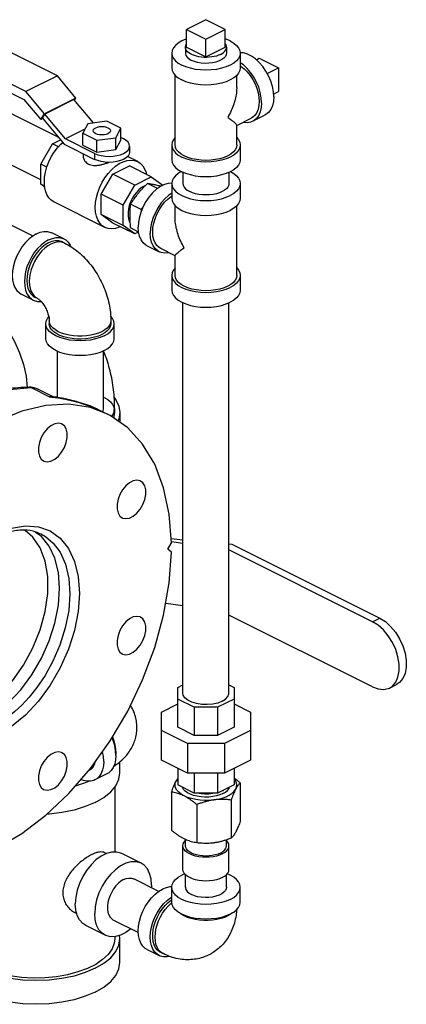
# Model space of a CAD drawing. Extents: x 28 to 133, y 10 to 83.
# Drawn here: x 69 to 76, y 64 to 82 of the extents above; entities that cross this region are included whole.
import ezdxf

# ---------------------------------------------------------------- set-up
doc = ezdxf.new("R2010")
doc.units = 0
doc.header["$LTSCALE"] = 0.15
doc.header["$MEASUREMENT"] = 0
doc.layers.get('0').update_dxf_attribs({"linetype": 'CONTINUOUS'})

msp = doc.modelspace()

# ---------------------------------------------------------------- linework, layer by layer
at = {"color": 7, "linetype": 'Continuous'}
for p, q in [((72.287, 82.167), (71.933, 81.991)), ((72.64, 81.991), (72.287, 82.167)), ((69.599, 80.015), (65.934, 81.848)), ((71.933, 81.666), (71.933, 81.991)), ((71.933, 81.991), (72.287, 81.814)), ((72.287, 81.814), (72.64, 81.991)), ((72.64, 81.666), (72.64, 81.991)), ((69.575, 81.142), (68.265, 81.797)), ((71.912, 81.666), (71.912, 81.558)), ((71.933, 81.666), (72.287, 81.489)), ((72.287, 81.489), (72.287, 81.814)), ((72.287, 81.489), (72.64, 81.666)), ((72.662, 81.666), (72.662, 81.558)), ((69, 80.855), (67.691, 81.51)), ((71.662, 81.558), (71.662, 81.287)), ((72.912, 81.558), (72.912, 81.287)), ((67.691, 81.35), (68.965, 80.712)), ((73.207, 81.437), (73.259, 81.463)), ((73.259, 81.463), (73.613, 81.286)), ((73.407, 81.183), (73.613, 81.286)), ((73.613, 81.286), (73.613, 80.853)), ((69.575, 81.142), (69, 80.855)), ((69.911, 80.736), (69.575, 81.142)), ((71.724, 79.88), (71.724, 81.152)), ((72.849, 80.927), (72.849, 81.152)), ((69.271, 79.24), (65.558, 81.096)), ((69.337, 80.449), (69, 80.855)), ((73.521, 80.807), (73.613, 80.853)), ((68.965, 80.712), (69.271, 80.343)), ((69.911, 80.736), (69.337, 80.449)), ((69.878, 80.708), (69.348, 80.443)), ((70.232, 80.281), (69.878, 80.708)), ((69.887, 80.697), (69.911, 80.736)), ((69.271, 80.343), (69.337, 80.449)), ((69.304, 80.371), (69.348, 80.443)), ((69.724, 79.99), (69.348, 80.443)), ((73.362, 80.422), (73.141, 80.312)), ((69.311, 80.363), (69.271, 80.343)), ((69.304, 80.371), (69.7, 79.893)), ((70.131, 80.267), (70.038, 80.093)), ((70.48, 80.314), (70.131, 80.267)), ((70.735, 80.186), (70.48, 80.314)), ((72.849, 80.236), (73.113, 80.367)), ((72.849, 79.88), (72.849, 80.239)), ((70.077, 80.166), (69.724, 79.99)), ((70.038, 79.877), (70.038, 80.093)), ((70.038, 80.093), (70.293, 79.965)), ((70.642, 80.012), (70.735, 80.186)), ((70.735, 79.97), (70.735, 80.186)), ((65.846, 79.859), (69.128, 78.218)), ((69.271, 79.53), (69.485, 79.899)), ((69.485, 79.899), (69.633, 79.974)), ((69.593, 79.845), (69.485, 79.899)), ((69.7, 79.893), (70.254, 79.616)), ((70.254, 79.724), (69.724, 79.99)), ((70.038, 79.877), (70.293, 79.749)), ((70.293, 79.965), (70.642, 80.012)), ((70.293, 79.749), (70.293, 79.965)), ((70.642, 79.796), (70.642, 80.012)), ((70.642, 79.796), (70.735, 79.97)), ((70.784, 79.99), (70.735, 80.014)), ((70.894, 79.857), (70.894, 79.749)), ((71.662, 79.88), (71.662, 79.609)), ((72.912, 79.88), (72.912, 79.609)), ((70.043, 79.722), (70.043, 79.694)), ((70.254, 79.724), (70.254, 79.616)), ((70.293, 79.749), (70.642, 79.796)), ((71.041, 79.576), (70.856, 79.668)), ((69.271, 79.161), (69.271, 79.53)), ((69.383, 79.474), (69.271, 79.53)), ((70.59, 79.347), (70.89, 79.497)), ((71.288, 79.298), (70.89, 79.497)), ((70.375, 78.978), (70.59, 79.347)), ((70.987, 79.148), (70.59, 79.347)), ((71.867, 79.379), (71.867, 79.176)), ((72.707, 79.379), (72.707, 79.176)), ((69.342, 79.126), (69.271, 79.161)), ((69.344, 79.108), (69.271, 79.161)), ((70.773, 78.779), (70.987, 79.148)), ((70.987, 79.148), (71.288, 79.298)), ((71.16, 79.129), (71.179, 79.137)), ((71.401, 79.082), (71.217, 79.174)), ((71.288, 79.298), (71.501, 79.144)), ((71.662, 79.176), (71.662, 78.905)), ((72.912, 79.176), (72.912, 78.905)), ((70.375, 78.609), (70.375, 78.978)), ((70.773, 78.779), (70.375, 78.978)), ((70.44, 78.374), (69.512, 78.838)), ((70.773, 78.41), (70.773, 78.779)), ((71.103, 78.703), (70.908, 78.801)), ((71.724, 78.546), (71.724, 78.77)), ((72.849, 77.498), (72.849, 78.77)), ((70.773, 78.41), (70.375, 78.609)), ((70.59, 78.454), (70.375, 78.609)), ((70.987, 78.255), (70.59, 78.454)), ((70.987, 78.255), (70.773, 78.41)), ((69.694, 78.164), (69.473, 78.275)), ((71.056, 78.289), (70.908, 78.363)), ((71.056, 78.289), (70.987, 78.255)), ((69.666, 78.108), (69.71, 78.086)), ((69.71, 78.086), (69.673, 78.1)), ((71.212, 78.04), (71.433, 77.93)), ((71.724, 77.854), (71.461, 77.986)), ((71.724, 77.498), (71.724, 77.858)), ((71.662, 77.498), (71.662, 77.227)), ((72.912, 77.498), (72.912, 77.227)), ((69.135, 77.046), (68.914, 77.157)), ((69.163, 77.102), (69.207, 77.08)), ((71.867, 69.866), (71.867, 76.997)), ((72.707, 69.866), (72.707, 76.997)), ((69.364, 76.344), (69.364, 76.614)), ((69.426, 76.668), (69.426, 76.614)), ((70.551, 76.668), (70.551, 76.614)), ((70.614, 76.344), (70.614, 76.614)), ((69.569, 76.113), (69.569, 75.268)), ((70.409, 76.113), (70.409, 75.045)), ((68.699, 75.414), (69.094, 75.447)), ((69.061, 75.455), (69.061, 75.455)), ((69.094, 75.447), (69.061, 75.455)), ((69.094, 75.447), (69.43, 75.279)), ((69.225, 75.417), (69.225, 75.417)), ((69.225, 75.417), (69.505, 75.277)), ((69.505, 75.277), (69.505, 75.277)), ((69.569, 75.275), (69.557, 75.27)), ((69.74, 75.236), (69.74, 75.236)), ((69.74, 75.236), (69.752, 75.231)), ((69.916, 75.194), (69.933, 75.188)), ((70.431, 75.266), (70.409, 75.275)), ((70.308, 75.053), (70.489, 74.962)), ((70.614, 74.884), (70.614, 75.045)), ((70.622, 74.99), (70.622, 75.044)), ((70.614, 74.92), (70.622, 74.99)), ((70.715, 74.99), (70.715, 74.813)), ((69.283, 72.731), (69.171, 72.81)), ((71.652, 72.694), (71.867, 72.665)), ((71.591, 72.494), (71.658, 72.61)), ((71.658, 72.445), (71.591, 72.494)), ((71.867, 72.6), (71.661, 72.628)), ((72.707, 72.595), (72.759, 72.588)), ((75.33, 71.172), (72.707, 72.483)), ((72.759, 72.588), (75.461, 71.237)), ((71.867, 71.464), (71.552, 71.506)), ((75.33, 69.981), (72.707, 71.293)), ((75.33, 71.172), (75.461, 71.237)), ((71.771, 69.973), (71.867, 70.021)), ((71.771, 69.245), (71.771, 69.973)), ((72.707, 70.021), (72.803, 69.973)), ((72.803, 69.973), (72.803, 69.245)), ((75.638, 69.961), (75.768, 70.027)), ((71.474, 69.52), (71.771, 69.669)), ((72.073, 69.608), (71.771, 69.759)), ((72.5, 69.608), (72.073, 69.608)), ((72.073, 69.608), (72.073, 69.094)), ((72.803, 69.759), (72.5, 69.608)), ((72.5, 69.608), (72.5, 69.094)), ((72.803, 69.669), (73.099, 69.52)), ((71.474, 68.643), (71.474, 69.52)), ((73.099, 69.52), (73.099, 68.643)), ((72.073, 69.094), (71.771, 69.245)), ((72.803, 69.245), (72.5, 69.094)), ((71.95, 68.946), (71.474, 69.184)), ((72.5, 69.094), (72.073, 69.094)), ((73.099, 69.184), (72.623, 68.946)), ((72.623, 68.946), (71.95, 68.946)), ((71.95, 68.946), (71.95, 68.405)), ((72.623, 68.946), (72.623, 68.405)), ((70.643, 68.775), (70.641, 68.752)), ((70.715, 68.414), (70.715, 68.613)), ((71.95, 68.405), (71.474, 68.643)), ((73.099, 68.643), (72.623, 68.405)), ((70.143, 68.453), (70.167, 68.465)), ((70.48, 68.392), (70.259, 68.282)), ((71.771, 68.494), (71.771, 68.19)), ((72.623, 68.405), (71.95, 68.405)), ((72.073, 68.405), (72.073, 68.039)), ((72.5, 68.405), (72.5, 68.039)), ((72.803, 68.494), (72.803, 68.19)), ((71.771, 68.301), (71.744, 68.261)), ((72.073, 68.039), (71.771, 68.19)), ((72.803, 68.19), (72.5, 68.039)), ((72.914, 68.229), (72.914, 67.531)), ((70.622, 68.154), (70.622, 66.964)), ((71.659, 68.061), (71.659, 67.363)), ((72.5, 68.039), (72.073, 68.039)), ((72.598, 68.087), (72.589, 68.083)), ((72.598, 68.087), (72.605, 68.091)), ((72.119, 67.831), (72.119, 67.133)), ((72.746, 67.915), (72.746, 67.217)), ((71.867, 66.646), (71.867, 67.079)), ((71.912, 67.079), (71.912, 67.194)), ((72.662, 67.079), (72.662, 67.187)), ((72.707, 66.646), (72.707, 67.079)), ((70.436, 66.954), (70.47, 66.937)), ((71.104, 66.759), (70.75, 66.936)), ((71.9, 66.566), (71.845, 66.542)), ((71.912, 66.321), (71.912, 66.551)), ((72.662, 66.321), (72.662, 66.551)), ((71.426, 66.247), (70.972, 66.474)), ((71.294, 66.362), (71.291, 66.314)), ((71.662, 66.05), (71.662, 66.321)), ((72.912, 66.05), (72.912, 66.321)), ((69.891, 65.864), (69.927, 65.845)), ((72.737, 65.828), (72.685, 65.797)), ((72.771, 65.854), (72.737, 65.828)), ((71.051, 65.495), (70.596, 65.722)), ((70.447, 65.446), (70.093, 65.623)), ((70.622, 65.42), (70.622, 65.383)), ((70.715, 65.383), (70.706, 65.44)), ((70.715, 64.95), (70.715, 65.383)), ((71.212, 65.185), (71.433, 65.075)), ((71.505, 65.109), (71.461, 65.131))]:
    msp.add_line(p, q, dxfattribs=at)
for points in [[(71.933, 81.815), (71.92, 81.81), (71.845, 81.779), (71.781, 81.741), (71.73, 81.699), (71.692, 81.654), (71.67, 81.606), (71.662, 81.558)], [(71.912, 81.666), (71.912, 81.672), (71.917, 81.695), (71.927, 81.718), (71.933, 81.727)], [(72.552, 81.533), (72.517, 81.518), (72.478, 81.504), (72.436, 81.494), (72.392, 81.486), (72.346, 81.481), (72.299, 81.478), (72.252, 81.479), (72.205, 81.483), (72.16, 81.489), (72.117, 81.499), (72.076, 81.511), (72.039, 81.525), (72.006, 81.542), (71.977, 81.56), (71.953, 81.581), (71.934, 81.602), (71.921, 81.625), (71.914, 81.648), (71.912, 81.666)], [(72.552, 81.533), (72.583, 81.551), (72.61, 81.57), (72.631, 81.591), (72.647, 81.614), (72.657, 81.637), (72.662, 81.66), (72.662, 81.666)], [(72.729, 81.779), (72.654, 81.81), (72.64, 81.815)], [(72.662, 81.666), (72.66, 81.683), (72.653, 81.707), (72.64, 81.728)], [(72.729, 81.779), (72.793, 81.741), (72.844, 81.699), (72.881, 81.654), (72.904, 81.606), (72.912, 81.558)], [(71.662, 81.558), (71.67, 81.509), (71.692, 81.461), (71.73, 81.416), (71.781, 81.374), (71.845, 81.337)], [(72.912, 81.558), (72.904, 81.509), (72.881, 81.461), (72.844, 81.416), (72.793, 81.374), (72.729, 81.337), (72.654, 81.305), (72.571, 81.279), (72.48, 81.26), (72.385, 81.249), (72.287, 81.245), (72.189, 81.249), (72.094, 81.26), (72.003, 81.279), (71.92, 81.305), (71.845, 81.337)], [(71.912, 81.558), (71.912, 81.549), (71.922, 81.515), (71.944, 81.482), (71.978, 81.452), (72.022, 81.425)], [(72.662, 81.558), (72.658, 81.532), (72.642, 81.498), (72.614, 81.466), (72.575, 81.438), (72.526, 81.413), (72.469, 81.394), (72.406, 81.38), (72.339, 81.372), (72.27, 81.37), (72.201, 81.375), (72.135, 81.386), (72.075, 81.403), (72.022, 81.425)], [(73.524, 80.76), (73.518, 80.852), (73.5, 80.948), (73.471, 81.044), (73.431, 81.139), (73.382, 81.23), (73.324, 81.313), (73.26, 81.388), (73.191, 81.452), (73.119, 81.502), (73.046, 81.539), (72.974, 81.56), (72.912, 81.565)], [(71.662, 81.287), (71.67, 81.238), (71.692, 81.19), (71.73, 81.145), (71.781, 81.103), (71.845, 81.066)], [(72.912, 81.287), (72.904, 81.238), (72.881, 81.19), (72.844, 81.145), (72.793, 81.103), (72.729, 81.066), (72.654, 81.034), (72.571, 81.009), (72.48, 80.99), (72.385, 80.978), (72.287, 80.974), (72.189, 80.978), (72.094, 80.99), (72.003, 81.009), (71.92, 81.034), (71.845, 81.066)], [(73.303, 80.65), (73.297, 80.742), (73.279, 80.837), (73.25, 80.934), (73.21, 81.029), (73.161, 81.119), (73.103, 81.203), (73.039, 81.277), (72.97, 81.341), (72.912, 81.382)], [(72.912, 81.328), (72.924, 81.321), (72.984, 81.272), (73.042, 81.214), (73.095, 81.148), (73.143, 81.074), (73.183, 80.996), (73.216, 80.915), (73.24, 80.832), (73.254, 80.75), (73.259, 80.672), (73.254, 80.598), (73.24, 80.531), (73.216, 80.472), (73.183, 80.423), (73.143, 80.385), (73.113, 80.367)], [(73.524, 80.76), (73.518, 80.674), (73.5, 80.596), (73.471, 80.529), (73.431, 80.474), (73.382, 80.433), (73.362, 80.422)], [(73.303, 80.65), (73.297, 80.564), (73.279, 80.486), (73.25, 80.419), (73.21, 80.364), (73.161, 80.323), (73.141, 80.312)], [(70.276, 80.195), (70.308, 80.207), (70.346, 80.215), (70.387, 80.218), (70.427, 80.215), (70.465, 80.207), (70.497, 80.195), (70.522, 80.179), (70.537, 80.16), (70.543, 80.14)], [(73.141, 80.312), (73.103, 80.297), (73.039, 80.286), (72.97, 80.292), (72.964, 80.293)], [(70.23, 80.14), (70.236, 80.16), (70.251, 80.179), (70.276, 80.195)], [(70.497, 80.084), (70.465, 80.072), (70.427, 80.064), (70.387, 80.062), (70.346, 80.064), (70.308, 80.072), (70.276, 80.084), (70.251, 80.101), (70.236, 80.12), (70.23, 80.14)], [(70.543, 80.14), (70.537, 80.12), (70.522, 80.101), (70.497, 80.084)], [(69.337, 79.202), (69.342, 79.291), (69.358, 79.384), (69.384, 79.478), (69.419, 79.571), (69.464, 79.661), (69.516, 79.746), (69.574, 79.824), (69.638, 79.894), (69.674, 79.925)], [(70.254, 79.724), (70.311, 79.701), (70.376, 79.684), (70.446, 79.673), (70.519, 79.669), (70.592, 79.673), (70.663, 79.684), (70.727, 79.701), (70.784, 79.724), (70.831, 79.753), (70.866, 79.785), (70.887, 79.82), (70.894, 79.857)], [(70.894, 79.857), (70.887, 79.894), (70.866, 79.929), (70.831, 79.961), (70.784, 79.99)], [(71.724, 80.015), (71.692, 79.976), (71.67, 79.929), (71.662, 79.88)], [(71.662, 79.88), (71.67, 79.831), (71.692, 79.783), (71.73, 79.738), (71.781, 79.696), (71.845, 79.659)], [(72.685, 79.681), (72.618, 79.652), (72.542, 79.629), (72.461, 79.612), (72.375, 79.602), (72.287, 79.598), (72.199, 79.602), (72.113, 79.612), (72.032, 79.629), (71.956, 79.652), (71.889, 79.681), (71.832, 79.714), (71.786, 79.752), (71.752, 79.793), (71.731, 79.836), (71.724, 79.88)], [(72.912, 79.88), (72.904, 79.831), (72.881, 79.783), (72.844, 79.738), (72.793, 79.696), (72.729, 79.659), (72.654, 79.627), (72.571, 79.601), (72.48, 79.582), (72.385, 79.571), (72.287, 79.567), (72.189, 79.571), (72.094, 79.582), (72.003, 79.601), (71.92, 79.627), (71.845, 79.659)], [(72.849, 79.88), (72.842, 79.836), (72.822, 79.793), (72.788, 79.752), (72.742, 79.714), (72.685, 79.681)], [(72.849, 80.015), (72.881, 79.976), (72.904, 79.929), (72.912, 79.88)], [(70.894, 79.749), (70.887, 79.712), (70.866, 79.677), (70.831, 79.645), (70.784, 79.616), (70.727, 79.593), (70.663, 79.575), (70.592, 79.565), (70.519, 79.561), (70.446, 79.565), (70.376, 79.575), (70.311, 79.593), (70.254, 79.616)], [(70.265, 78.738), (70.27, 78.827), (70.286, 78.92), (70.312, 79.014), (70.348, 79.107), (70.392, 79.197), (70.444, 79.282), (70.503, 79.36), (70.567, 79.43), (70.634, 79.49), (70.705, 79.538), (70.776, 79.573), (70.846, 79.595), (70.914, 79.604), (70.978, 79.598), (71.041, 79.576)], [(71.041, 79.576), (71.088, 79.545), (71.133, 79.499), (71.168, 79.442), (71.194, 79.374), (71.201, 79.342)], [(71.662, 79.609), (71.67, 79.56), (71.692, 79.512), (71.73, 79.467), (71.781, 79.425), (71.845, 79.388)], [(72.912, 79.609), (72.904, 79.56), (72.881, 79.512), (72.844, 79.467), (72.793, 79.425), (72.729, 79.388), (72.654, 79.356), (72.571, 79.331), (72.48, 79.312), (72.385, 79.3), (72.287, 79.297), (72.189, 79.3), (72.094, 79.312), (72.003, 79.331), (71.92, 79.356), (71.845, 79.388)], [(71.837, 79.393), (71.781, 79.36), (71.73, 79.318), (71.692, 79.273), (71.67, 79.225), (71.662, 79.176)], [(72.736, 79.393), (72.793, 79.36), (72.844, 79.318), (72.881, 79.273), (72.904, 79.225), (72.912, 79.176)], [(69.512, 78.838), (69.464, 78.869), (69.419, 78.915), (69.384, 78.973), (69.358, 79.041), (69.342, 79.118), (69.337, 79.202)], [(71.16, 79.129), (71.111, 79.1), (71.064, 79.061), (71.019, 79.014), (70.978, 78.961), (70.941, 78.902), (70.911, 78.84), (70.888, 78.775), (70.872, 78.711), (70.864, 78.647), (70.864, 78.587), (70.872, 78.532), (70.888, 78.483), (70.899, 78.464)], [(71.661, 79.183), (71.6, 79.178), (71.528, 79.157), (71.455, 79.121), (71.383, 79.07), (71.314, 79.006), (71.25, 78.932), (71.192, 78.848), (71.143, 78.758), (71.103, 78.663), (71.073, 78.566), (71.055, 78.471), (71.049, 78.379)], [(71.662, 79.176), (71.67, 79.127), (71.692, 79.079), (71.73, 79.034), (71.781, 78.992), (71.845, 78.955), (71.92, 78.923), (72.003, 78.898), (72.094, 78.879), (72.189, 78.867), (72.287, 78.864), (72.385, 78.867), (72.48, 78.879), (72.571, 78.898), (72.654, 78.923), (72.729, 78.955)], [(71.867, 79.176), (71.872, 79.143), (71.887, 79.111), (71.913, 79.081), (71.947, 79.053), (71.99, 79.028)], [(72.707, 79.176), (72.702, 79.143), (72.686, 79.111), (72.661, 79.081), (72.627, 79.053), (72.584, 79.028), (72.534, 79.006), (72.478, 78.989), (72.417, 78.976), (72.353, 78.969), (72.287, 78.966), (72.221, 78.969), (72.157, 78.976), (72.096, 78.989), (72.04, 79.006), (71.99, 79.028)], [(72.912, 79.176), (72.904, 79.127), (72.881, 79.079), (72.844, 79.034), (72.793, 78.992), (72.729, 78.955)], [(71.662, 79), (71.604, 78.959), (71.535, 78.896), (71.471, 78.821), (71.413, 78.738), (71.364, 78.647), (71.324, 78.552), (71.294, 78.456), (71.276, 78.36), (71.27, 78.268)], [(71.461, 77.986), (71.431, 78.004), (71.391, 78.042), (71.358, 78.091), (71.334, 78.149), (71.32, 78.216), (71.315, 78.29), (71.32, 78.369), (71.334, 78.45), (71.358, 78.533), (71.391, 78.614), (71.431, 78.693), (71.479, 78.766), (71.532, 78.833), (71.589, 78.891), (71.65, 78.939), (71.662, 78.946)], [(71.662, 78.905), (71.67, 78.857), (71.692, 78.809), (71.73, 78.764), (71.781, 78.722), (71.845, 78.684), (71.92, 78.653), (72.003, 78.627), (72.094, 78.608), (72.189, 78.597), (72.287, 78.593), (72.385, 78.597), (72.48, 78.608), (72.571, 78.627), (72.654, 78.653), (72.729, 78.684)], [(72.912, 78.905), (72.904, 78.857), (72.881, 78.809), (72.844, 78.764), (72.793, 78.722), (72.729, 78.684)], [(70.44, 78.374), (70.392, 78.405), (70.348, 78.451), (70.312, 78.509), (70.286, 78.577), (70.27, 78.654), (70.265, 78.738)], [(69.193, 78.257), (69.124, 78.216), (69.057, 78.162), (68.993, 78.098), (68.934, 78.024), (68.881, 77.942), (68.836, 77.855), (68.8, 77.764), (68.773, 77.673), (68.757, 77.582), (68.751, 77.495), (68.757, 77.413), (68.773, 77.338), (68.8, 77.273), (68.836, 77.219), (68.881, 77.177), (68.914, 77.157)], [(69.193, 78.257), (69.262, 78.285), (69.33, 78.299), (69.394, 78.298), (69.453, 78.283), (69.473, 78.275)], [(70.724, 78.387), (70.705, 78.377), (70.634, 78.355), (70.567, 78.347), (70.503, 78.352), (70.44, 78.374)], [(71.212, 78.04), (71.192, 78.052), (71.143, 78.093), (71.103, 78.148), (71.073, 78.215), (71.055, 78.292), (71.049, 78.379)], [(71.433, 77.93), (71.413, 77.941), (71.364, 77.982), (71.324, 78.037), (71.294, 78.104), (71.276, 78.182), (71.27, 78.268)], [(69.414, 78.146), (69.345, 78.105), (69.278, 78.052), (69.214, 77.987), (69.154, 77.913), (69.102, 77.832), (69.057, 77.745), (69.02, 77.654), (68.994, 77.562), (68.978, 77.472), (68.972, 77.384), (68.978, 77.302), (68.994, 77.228), (69.02, 77.163), (69.057, 77.108), (69.102, 77.066), (69.135, 77.046)], [(69.414, 78.092), (69.352, 78.055), (69.291, 78.007), (69.234, 77.949), (69.18, 77.882), (69.133, 77.809), (69.092, 77.731), (69.06, 77.649), (69.036, 77.567), (69.021, 77.485), (69.017, 77.406)], [(69.458, 78.07), (69.402, 78.037), (69.346, 77.994), (69.293, 77.944), (69.243, 77.885), (69.198, 77.821), (69.158, 77.752), (69.124, 77.679), (69.097, 77.604), (69.077, 77.529), (69.065, 77.456), (69.061, 77.384), (69.065, 77.317), (69.077, 77.255), (69.097, 77.2), (69.124, 77.152), (69.158, 77.114), (69.198, 77.085), (69.207, 77.08)], [(69.414, 78.146), (69.483, 78.174), (69.551, 78.188), (69.615, 78.188), (69.674, 78.173), (69.694, 78.164)], [(69.666, 78.108), (69.648, 78.116), (69.595, 78.129), (69.537, 78.13), (69.476, 78.117), (69.414, 78.092)], [(69.673, 78.1), (69.624, 78.109), (69.571, 78.106), (69.515, 78.094), (69.458, 78.07)], [(69.694, 78.164), (69.727, 78.144), (69.772, 78.102), (69.808, 78.048), (69.818, 78.024)], [(71.609, 77.912), (71.604, 77.91), (71.535, 77.905), (71.471, 77.915), (71.433, 77.93)], [(71.724, 77.633), (71.692, 77.595), (71.67, 77.547), (71.662, 77.498)], [(72.849, 77.633), (72.881, 77.595), (72.904, 77.547), (72.912, 77.498)], [(69.017, 77.406), (69.021, 77.332), (69.036, 77.265), (69.06, 77.207), (69.092, 77.158), (69.133, 77.12), (69.163, 77.102)], [(71.662, 77.498), (71.67, 77.449), (71.692, 77.402), (71.73, 77.356), (71.781, 77.314), (71.845, 77.277), (71.92, 77.245), (72.003, 77.22), (72.094, 77.201), (72.189, 77.189), (72.287, 77.186), (72.385, 77.189), (72.48, 77.201), (72.571, 77.22), (72.654, 77.245), (72.729, 77.277)], [(71.889, 77.299), (71.832, 77.333), (71.786, 77.37), (71.752, 77.411), (71.731, 77.454), (71.724, 77.498)], [(72.849, 77.498), (72.842, 77.454), (72.822, 77.411), (72.788, 77.37), (72.742, 77.333), (72.685, 77.299), (72.618, 77.271), (72.542, 77.248), (72.461, 77.231), (72.375, 77.22), (72.287, 77.217), (72.199, 77.22), (72.113, 77.231), (72.032, 77.248), (71.956, 77.271), (71.889, 77.299)], [(72.912, 77.498), (72.904, 77.449), (72.881, 77.402), (72.844, 77.356), (72.793, 77.314), (72.729, 77.277)], [(71.662, 77.227), (71.67, 77.179), (71.692, 77.131), (71.73, 77.086), (71.781, 77.044), (71.845, 77.007), (71.92, 76.975), (72.003, 76.949), (72.094, 76.93), (72.189, 76.919), (72.287, 76.915), (72.385, 76.919), (72.48, 76.93), (72.571, 76.949), (72.654, 76.975), (72.729, 77.007)], [(72.912, 77.227), (72.904, 77.179), (72.881, 77.131), (72.844, 77.086), (72.793, 77.044), (72.729, 77.007)], [(69.135, 77.046), (69.154, 77.037), (69.214, 77.023), (69.275, 77.022)], [(69.364, 76.614), (69.371, 76.663), (69.394, 76.711), (69.418, 76.739)], [(70.431, 76.393), (70.356, 76.361), (70.273, 76.336), (70.182, 76.317), (70.087, 76.306), (69.989, 76.302), (69.891, 76.306), (69.796, 76.317), (69.705, 76.336), (69.621, 76.361), (69.547, 76.393), (69.483, 76.431), (69.432, 76.472), (69.394, 76.518), (69.371, 76.565), (69.364, 76.614)], [(70.387, 76.469), (70.326, 76.443), (70.258, 76.422), (70.185, 76.405), (70.108, 76.394), (70.029, 76.388), (69.949, 76.388), (69.869, 76.394), (69.792, 76.405), (69.719, 76.422), (69.652, 76.443), (69.591, 76.469), (69.538, 76.5), (69.495, 76.534), (69.462, 76.57), (69.439, 76.609), (69.428, 76.648), (69.426, 76.668)], [(70.387, 76.415), (70.323, 76.388), (70.252, 76.366), (70.175, 76.349), (70.093, 76.338), (70.01, 76.333), (69.926, 76.335), (69.843, 76.343), (69.764, 76.356), (69.69, 76.376), (69.622, 76.401), (69.562, 76.431), (69.513, 76.465), (69.473, 76.502), (69.445, 76.541), (69.43, 76.583), (69.426, 76.614)], [(70.551, 76.668), (70.55, 76.648), (70.538, 76.609), (70.516, 76.57), (70.482, 76.534), (70.439, 76.5), (70.387, 76.469)], [(70.551, 76.614), (70.551, 76.604), (70.541, 76.562), (70.52, 76.521), (70.486, 76.483), (70.441, 76.447), (70.387, 76.415)], [(70.431, 76.393), (70.494, 76.431), (70.546, 76.472), (70.583, 76.518), (70.606, 76.565), (70.614, 76.614)], [(70.614, 76.614), (70.606, 76.663), (70.583, 76.711), (70.547, 76.755)], [(68.696, 76.467), (68.793, 76.29), (68.884, 76.081), (68.955, 75.867), (69.002, 75.654), (69.026, 75.452)], [(70.431, 76.123), (70.356, 76.091), (70.273, 76.065), (70.182, 76.046), (70.087, 76.035), (69.989, 76.031), (69.891, 76.035), (69.796, 76.046), (69.705, 76.065), (69.621, 76.091), (69.547, 76.123), (69.483, 76.16), (69.432, 76.202), (69.394, 76.247), (69.371, 76.295), (69.364, 76.344)], [(70.431, 76.123), (70.494, 76.16), (70.546, 76.202), (70.583, 76.247), (70.606, 76.295), (70.614, 76.344)], [(69.933, 75.188), (70.254, 75.079), (70.308, 75.053)], [(70.431, 75.266), (70.494, 75.228), (70.546, 75.186), (70.583, 75.141), (70.606, 75.093), (70.614, 75.045)], [(70.609, 75.265), (70.64, 75.227), (70.696, 75.11), (70.715, 74.99)], [(70.49, 74.962), (70.177, 75.082), (69.782, 75.144), (69.362, 75.123), (68.924, 75.019), (68.477, 74.834), (68.03, 74.572), (67.592, 74.238), (67.172, 73.839), (66.777, 73.382), (66.416, 72.876)], [(70.409, 75.045), (70.407, 75.026), (70.4, 75.007)], [(70.614, 75.045), (70.606, 74.996), (70.583, 74.948), (70.561, 74.921)], [(70.614, 74.978), (70.618, 74.993), (70.622, 75.044)], [(71.658, 72.61), (71.617, 73.136), (71.514, 73.618), (71.351, 74.047), (71.13, 74.415), (70.858, 74.713), (70.537, 74.937), (70.49, 74.962)], [(70.715, 74.99), (70.696, 74.87), (70.681, 74.837)], [(69.593, 74.796), (69.526, 74.784), (69.457, 74.75), (69.39, 74.694), (69.33, 74.622), (69.281, 74.537), (69.247, 74.447), (69.229, 74.356), (69.229, 74.271), (69.247, 74.198), (69.281, 74.142), (69.324, 74.109)], [(69.39, 74.094), (69.457, 74.106), (69.526, 74.14), (69.593, 74.196), (69.653, 74.268), (69.702, 74.352), (69.737, 74.443), (69.755, 74.534), (69.755, 74.619), (69.737, 74.692), (69.702, 74.748), (69.659, 74.78)], [(69.659, 74.78), (69.653, 74.783), (69.593, 74.796)], [(69.324, 74.109), (69.33, 74.106), (69.39, 74.094)], [(71.094, 73.74), (71.088, 73.743), (71.028, 73.756), (70.961, 73.744), (70.892, 73.709), (70.825, 73.654), (70.765, 73.582), (70.716, 73.497), (70.682, 73.407), (70.664, 73.316), (70.664, 73.231), (70.682, 73.158)], [(71.172, 73.652), (71.137, 73.708), (71.094, 73.74)], [(70.759, 73.069), (70.765, 73.066), (70.825, 73.054), (70.892, 73.065), (70.961, 73.1), (71.028, 73.155), (71.088, 73.228), (71.137, 73.312), (71.172, 73.403), (71.19, 73.494), (71.19, 73.579), (71.172, 73.652)], [(70.682, 73.158), (70.716, 73.102), (70.759, 73.069)], [(68.035, 69.48), (68.287, 69.635), (68.53, 69.841), (68.756, 70.092), (68.958, 70.38), (69.128, 70.694), (69.261, 71.023), (69.353, 71.358), (69.399, 71.685), (69.399, 71.995), (69.353, 72.276), (69.261, 72.519), (69.128, 72.716), (68.984, 72.837)], [(68.738, 72.88), (68.991, 72.923), (69.228, 72.906), (69.443, 72.83), (69.628, 72.696), (69.778, 72.508), (69.889, 72.272), (69.957, 71.997), (69.98, 71.688), (69.957, 71.357), (69.889, 71.014), (69.778, 70.668), (69.628, 70.33), (69.443, 70.01), (69.228, 69.719), (68.991, 69.465), (68.738, 69.255), (68.477, 69.097)], [(68.2, 69.344), (68.446, 69.493), (68.684, 69.69), (68.907, 69.929), (69.109, 70.203), (69.283, 70.504), (69.425, 70.822), (69.529, 71.148), (69.593, 71.471), (69.614, 71.783), (69.593, 72.073), (69.529, 72.332), (69.425, 72.554), (69.283, 72.731)], [(69.283, 72.77), (69.356, 72.728), (69.499, 72.609), (69.626, 72.439), (69.723, 72.221), (69.784, 71.964), (69.803, 71.681), (69.781, 71.378), (69.719, 71.06), (69.62, 70.746), (69.493, 70.452), (69.35, 70.191), (69.202, 69.972), (69.059, 69.792), (68.925, 69.646), (68.8, 69.529), (68.685, 69.436), (68.579, 69.36), (68.481, 69.299), (68.389, 69.249)], [(66.464, 66.912), (66.777, 66.793), (67.172, 66.73), (67.592, 66.751), (68.03, 66.855), (68.477, 67.04), (68.924, 67.302), (69.362, 67.636), (69.782, 68.035), (70.177, 68.492), (70.537, 68.998), (70.858, 69.541), (71.13, 70.113), (71.351, 70.701), (71.514, 71.293), (71.617, 71.879), (71.658, 72.445)], [(71.094, 71.255), (71.088, 71.258), (71.028, 71.27), (70.961, 71.258), (70.892, 71.224), (70.825, 71.168), (70.765, 71.096), (70.716, 71.012), (70.682, 70.921)], [(71.172, 70.917), (71.19, 71.008), (71.19, 71.093), (71.172, 71.166), (71.137, 71.222), (71.094, 71.255)], [(75.461, 71.237), (75.562, 71.174), (75.659, 71.087), (75.747, 70.981), (75.822, 70.86), (75.882, 70.729), (75.923, 70.595), (75.944, 70.462), (75.944, 70.338), (75.923, 70.226), (75.882, 70.134), (75.822, 70.063), (75.768, 70.027)], [(75.637, 69.961), (75.691, 69.997), (75.751, 70.068), (75.792, 70.161), (75.814, 70.272), (75.814, 70.397), (75.792, 70.529), (75.751, 70.664), (75.691, 70.794), (75.616, 70.915), (75.528, 71.021), (75.431, 71.108), (75.33, 71.172)], [(70.682, 70.921), (70.664, 70.83), (70.664, 70.745), (70.682, 70.672), (70.716, 70.616), (70.759, 70.584)], [(70.759, 70.584), (70.765, 70.581), (70.825, 70.568), (70.892, 70.58), (70.961, 70.615), (71.028, 70.67), (71.088, 70.742), (71.137, 70.827), (71.172, 70.917)], [(75.33, 69.981), (75.431, 69.943), (75.528, 69.934), (75.616, 69.952), (75.637, 69.961)], [(72.584, 69.718), (72.504, 69.687), (72.412, 69.666), (72.312, 69.657), (72.211, 69.66), (72.115, 69.675), (72.028, 69.701), (71.956, 69.737), (71.904, 69.78), (71.874, 69.828), (71.867, 69.866)], [(72.584, 69.718), (72.646, 69.758), (72.688, 69.804), (72.706, 69.854), (72.707, 69.866)], [(70.58, 69.069), (70.607, 68.995), (70.626, 68.92), (70.638, 68.846), (70.643, 68.775)], [(70.643, 68.731), (70.637, 68.818), (70.621, 68.909), (70.594, 69), (70.572, 69.056)], [(69.659, 68.779), (69.653, 68.782), (69.593, 68.795), (69.526, 68.783), (69.457, 68.749), (69.39, 68.693)], [(69.593, 68.195), (69.653, 68.267), (69.702, 68.352), (69.737, 68.442), (69.755, 68.533), (69.755, 68.618), (69.737, 68.691), (69.702, 68.747), (69.659, 68.779)], [(70.422, 68.62), (70.416, 68.707), (70.4, 68.798), (70.398, 68.803)], [(70.643, 68.731), (70.637, 68.649), (70.621, 68.574), (70.594, 68.509), (70.558, 68.455), (70.513, 68.412), (70.48, 68.392)], [(69.39, 68.693), (69.33, 68.621), (69.281, 68.537), (69.247, 68.446), (69.229, 68.355), (69.229, 68.27), (69.247, 68.197), (69.281, 68.141), (69.324, 68.109)], [(70.167, 68.465), (70.19, 68.479), (70.227, 68.515), (70.254, 68.565), (70.271, 68.624)], [(70.422, 68.62), (70.416, 68.538), (70.4, 68.464), (70.373, 68.398), (70.337, 68.344), (70.292, 68.302), (70.259, 68.282)], [(70.267, 67.872), (70.423, 67.964), (70.548, 68.066), (70.64, 68.177), (70.696, 68.294), (70.715, 68.414)], [(69.324, 68.109), (69.33, 68.106), (69.39, 68.093), (69.457, 68.105), (69.526, 68.139), (69.593, 68.195)], [(70.157, 68.258), (70.084, 68.227), (69.899, 68.17)], [(70.259, 68.282), (70.239, 68.273), (70.18, 68.258), (70.116, 68.258), (70.049, 68.272), (70.002, 68.291)], [(71.889, 67.989), (71.834, 68.021), (71.79, 68.057), (71.756, 68.095), (71.734, 68.136), (71.725, 68.178), (71.728, 68.22), (71.744, 68.261)], [(72.83, 68.116), (72.846, 68.157), (72.849, 68.199), (72.84, 68.241), (72.818, 68.281), (72.803, 68.299)], [(72.598, 68.033), (72.543, 68.009), (72.48, 67.991), (72.412, 67.977), (72.341, 67.97), (72.269, 67.969), (72.197, 67.973), (72.127, 67.983), (72.062, 67.999), (72.003, 68.02), (71.951, 68.046), (71.909, 68.076), (71.877, 68.108), (71.856, 68.143), (71.855, 68.148)], [(72.432, 67.917), (72.35, 67.909), (72.266, 67.907), (72.182, 67.912), (72.101, 67.923), (72.024, 67.94), (71.953, 67.962), (71.889, 67.989)], [(72.449, 68.039), (72.412, 68.032), (72.341, 68.024), (72.269, 68.023), (72.197, 68.027), (72.127, 68.038), (72.122, 68.039)], [(72.432, 67.917), (72.512, 67.931), (72.586, 67.95), (72.654, 67.975), (72.713, 68.005), (72.763, 68.039), (72.802, 68.076), (72.83, 68.116)], [(72.598, 68.033), (72.645, 68.06), (72.682, 68.092), (72.709, 68.126), (72.718, 68.147)], [(70.267, 67.872), (70.084, 67.794), (69.879, 67.731), (69.657, 67.685), (69.424, 67.657), (69.383, 67.656)], [(71.867, 67.079), (71.872, 67.112), (71.887, 67.144), (71.912, 67.173)], [(72.584, 66.93), (72.534, 66.909), (72.478, 66.892), (72.417, 66.879), (72.353, 66.871), (72.287, 66.869), (72.221, 66.871), (72.157, 66.879), (72.096, 66.892), (72.04, 66.909), (71.99, 66.93), (71.947, 66.955), (71.913, 66.983), (71.887, 67.014), (71.872, 67.046), (71.867, 67.079)], [(72.552, 66.946), (72.507, 66.927), (72.457, 66.912), (72.403, 66.9), (72.346, 66.894), (72.287, 66.891), (72.228, 66.894), (72.171, 66.9), (72.117, 66.912), (72.066, 66.927), (72.022, 66.946), (71.984, 66.969), (71.953, 66.994), (71.93, 67.021), (71.917, 67.049), (71.912, 67.079)], [(72.552, 66.946), (72.59, 66.969), (72.621, 66.994), (72.644, 67.021), (72.657, 67.049), (72.662, 67.079)], [(72.584, 66.93), (72.627, 66.955), (72.661, 66.983), (72.686, 67.014), (72.702, 67.046), (72.707, 67.079)], [(72.707, 67.079), (72.702, 67.112), (72.686, 67.144), (72.662, 67.173)], [(70.75, 66.936), (70.734, 66.943), (70.653, 66.964), (70.564, 66.962), (70.469, 66.937), (70.374, 66.889), (70.279, 66.82), (70.19, 66.733), (70.109, 66.63), (70.038, 66.516), (69.98, 66.393), (69.937, 66.267), (69.911, 66.141), (69.902, 66.02)], [(71.103, 66.759), (71.088, 66.767), (71.007, 66.788), (70.917, 66.785), (70.823, 66.76), (70.727, 66.712), (70.633, 66.643), (70.544, 66.556), (70.462, 66.454), (70.391, 66.339), (70.334, 66.217), (70.291, 66.09), (70.265, 65.964), (70.256, 65.843)], [(71.294, 66.362), (71.286, 66.475), (71.259, 66.574), (71.217, 66.658), (71.159, 66.723), (71.103, 66.759)], [(71.662, 66.321), (71.67, 66.37), (71.692, 66.418), (71.73, 66.463), (71.781, 66.505), (71.845, 66.542)], [(72.584, 66.497), (72.534, 66.476), (72.478, 66.459), (72.417, 66.446), (72.353, 66.438), (72.287, 66.436), (72.221, 66.438), (72.157, 66.446), (72.096, 66.459), (72.04, 66.476), (71.99, 66.497), (71.947, 66.522), (71.913, 66.55), (71.887, 66.581), (71.872, 66.613), (71.867, 66.646)], [(72.584, 66.497), (72.627, 66.522), (72.661, 66.55), (72.686, 66.581), (72.702, 66.613), (72.707, 66.646)], [(72.912, 66.321), (72.904, 66.37), (72.881, 66.418), (72.844, 66.463), (72.793, 66.505), (72.729, 66.542), (72.674, 66.566)], [(70.784, 66.462), (70.735, 66.432), (70.688, 66.394), (70.643, 66.347), (70.602, 66.294), (70.566, 66.235), (70.536, 66.173), (70.512, 66.108), (70.496, 66.043), (70.488, 65.98), (70.488, 65.92), (70.496, 65.865), (70.512, 65.816), (70.536, 65.775), (70.566, 65.742), (70.596, 65.722)], [(70.784, 66.462), (70.833, 66.481), (70.881, 66.49), (70.926, 66.489), (70.967, 66.476), (70.972, 66.474)], [(71.212, 65.185), (71.179, 65.205), (71.134, 65.248), (71.098, 65.302), (71.071, 65.367), (71.055, 65.442), (71.049, 65.523), (71.055, 65.611), (71.071, 65.702), (71.098, 65.793), (71.134, 65.884), (71.179, 65.971), (71.232, 66.052), (71.291, 66.126), (71.355, 66.191), (71.422, 66.244), (71.491, 66.286)], [(71.662, 66.327), (71.628, 66.327), (71.561, 66.314), (71.491, 66.286)], [(72.729, 66.1), (72.654, 66.068), (72.571, 66.043), (72.48, 66.024), (72.385, 66.012), (72.287, 66.008), (72.189, 66.012), (72.094, 66.024), (72.003, 66.043), (71.92, 66.068), (71.845, 66.1), (71.781, 66.137), (71.73, 66.179), (71.692, 66.224), (71.67, 66.272), (71.662, 66.321)], [(71.912, 66.321), (71.912, 66.312), (71.922, 66.278), (71.944, 66.245), (71.978, 66.215), (72.022, 66.188)], [(72.662, 66.321), (72.658, 66.295), (72.642, 66.261), (72.614, 66.23), (72.575, 66.201), (72.526, 66.177), (72.469, 66.157), (72.406, 66.143), (72.339, 66.135), (72.27, 66.134), (72.201, 66.138), (72.135, 66.149), (72.075, 66.166), (72.022, 66.188)], [(72.729, 66.1), (72.793, 66.137), (72.844, 66.179), (72.881, 66.224), (72.904, 66.272), (72.912, 66.321)], [(70.093, 65.623), (70.038, 65.659), (69.98, 65.724), (69.937, 65.808), (69.911, 65.907), (69.902, 66.02)], [(71.433, 65.075), (71.4, 65.095), (71.355, 65.137), (71.319, 65.191), (71.292, 65.257), (71.276, 65.331), (71.27, 65.413), (71.276, 65.5), (71.292, 65.591), (71.319, 65.683), (71.355, 65.773), (71.4, 65.86), (71.453, 65.942), (71.512, 66.016), (71.576, 66.08), (71.643, 66.134), (71.662, 66.145)], [(71.461, 65.131), (71.442, 65.142), (71.401, 65.175), (71.368, 65.218), (71.342, 65.271), (71.325, 65.332), (71.316, 65.399), (71.316, 65.472), (71.325, 65.548), (71.342, 65.627), (71.368, 65.705), (71.401, 65.782), (71.442, 65.856), (71.488, 65.924), (71.54, 65.987), (71.595, 66.041), (71.653, 66.086), (71.662, 66.091)], [(71.505, 65.109), (71.496, 65.113), (71.456, 65.143), (71.422, 65.181), (71.395, 65.229), (71.375, 65.284), (71.363, 65.346), (71.359, 65.413), (71.363, 65.484), (71.375, 65.558), (71.395, 65.633), (71.422, 65.708), (71.456, 65.781), (71.496, 65.85), (71.542, 65.914), (71.591, 65.972), (71.644, 66.023), (71.664, 66.038)], [(72.729, 65.829), (72.654, 65.798), (72.571, 65.772), (72.48, 65.753), (72.385, 65.742), (72.287, 65.738), (72.189, 65.742), (72.094, 65.753), (72.003, 65.772), (71.92, 65.798), (71.845, 65.829), (71.781, 65.867), (71.73, 65.908), (71.692, 65.954), (71.67, 66.001), (71.662, 66.05)], [(72.729, 65.829), (72.793, 65.867), (72.844, 65.908), (72.881, 65.954), (72.904, 66.001), (72.912, 66.05)], [(70.447, 65.446), (70.391, 65.482), (70.334, 65.547), (70.291, 65.631), (70.265, 65.731), (70.256, 65.843)], [(72.685, 65.797), (72.624, 65.771), (72.556, 65.749), (72.483, 65.733), (72.406, 65.721), (72.327, 65.716), (72.247, 65.716), (72.167, 65.721), (72.09, 65.733), (72.017, 65.749), (71.95, 65.771), (71.889, 65.797), (71.837, 65.828), (71.802, 65.854)], [(70.917, 65.562), (70.917, 65.562), (70.823, 65.493), (70.727, 65.445), (70.633, 65.42), (70.544, 65.418), (70.462, 65.439), (70.447, 65.446)], [(70.267, 64.841), (70.084, 64.763), (69.879, 64.7), (69.657, 64.654), (69.424, 64.626), (69.184, 64.617), (68.945, 64.626), (68.711, 64.654), (68.489, 64.7), (68.284, 64.763), (68.101, 64.841), (67.945, 64.933), (67.82, 65.035), (67.728, 65.146), (67.672, 65.263), (67.653, 65.383)], [(70.622, 65.383), (70.613, 65.302), (70.573, 65.197), (70.502, 65.095), (70.401, 65), (70.274, 64.914), (70.122, 64.838), (69.949, 64.774), (69.759, 64.724), (69.556, 64.688), (69.345, 64.668), (69.13, 64.664), (68.917, 64.676), (68.709, 64.704), (68.512, 64.747), (68.33, 64.804), (68.168, 64.874)], [(70.267, 64.841), (70.423, 64.933), (70.548, 65.035), (70.64, 65.146), (70.696, 65.263), (70.715, 65.383)], [(70.267, 64.408), (70.084, 64.33), (69.879, 64.267), (69.657, 64.221), (69.424, 64.193), (69.184, 64.184), (68.945, 64.193), (68.711, 64.221), (68.489, 64.267), (68.284, 64.33), (68.101, 64.408), (67.945, 64.499), (67.82, 64.602), (67.728, 64.713), (67.672, 64.83), (67.653, 64.95)], [(70.267, 64.408), (70.423, 64.499), (70.548, 64.602), (70.64, 64.713), (70.696, 64.83), (70.715, 64.95)], [(71.621, 65.06), (71.576, 65.051), (71.512, 65.051), (71.453, 65.066), (71.433, 65.075)]]:
    msp.add_lwpolyline(points, dxfattribs=at)
for points in [[(72.849, 80.928), (72.845, 80.85), (72.828, 80.743), (72.795, 80.627), (72.747, 80.506), (72.685, 80.384)], [(72.685, 80.384), (72.747, 80.338), (72.795, 80.299), (72.828, 80.269), (72.845, 80.249), (72.85, 80.239)], [(70.043, 79.694), (70.044, 79.671), (70.055, 79.627), (70.078, 79.586), (70.108, 79.553), (70.143, 79.53)], [(70.143, 79.53), (70.185, 79.515), (70.236, 79.507), (70.295, 79.507), (70.356, 79.516), (70.417, 79.53), (70.477, 79.549), (70.512, 79.561)], [(71.217, 79.174), (71.172, 79.129), (71.13, 79.085), (71.089, 79.04), (71.049, 78.994)], [(71.359, 79.149), (71.329, 79.155), (71.299, 79.16), (71.271, 79.165), (71.244, 79.17), (71.217, 79.174)], [(71.464, 79.125), (71.439, 79.131), (71.398, 79.14), (71.359, 79.149)], [(71.049, 78.994), (71.019, 78.956), (70.99, 78.919), (70.962, 78.88), (70.935, 78.841), (70.908, 78.801)], [(70.908, 78.801), (70.902, 78.748), (70.898, 78.695), (70.896, 78.642), (70.895, 78.588)], [(70.895, 78.588), (70.895, 78.545), (70.897, 78.5), (70.9, 78.456), (70.903, 78.41), (70.908, 78.363)], [(71.132, 78.732), (71.103, 78.703)], [(71.103, 78.703), (71.106, 78.671)], [(71.889, 78.003), (71.826, 78.124), (71.778, 78.245), (71.746, 78.362), (71.728, 78.469), (71.724, 78.547)], [(69.71, 78.086), (69.838, 78.012), (69.96, 77.921), (70.077, 77.812), (70.183, 77.69), (70.277, 77.558), (70.358, 77.419), (70.425, 77.275), (70.479, 77.126), (70.519, 76.974), (70.543, 76.822), (70.551, 76.668)], [(71.724, 77.857), (71.728, 77.867), (71.746, 77.888), (71.778, 77.917), (71.826, 77.956), (71.889, 78.003)], [(69.207, 77.08), (69.214, 77.076), (69.228, 77.066), (69.247, 77.051), (69.27, 77.028), (69.295, 76.999), (69.32, 76.965), (69.345, 76.926), (69.368, 76.884), (69.387, 76.841), (69.403, 76.798), (69.414, 76.757), (69.422, 76.722), (69.425, 76.692), (69.426, 76.668)], [(70.622, 75.045), (70.6, 75.408), (70.537, 75.753), (70.441, 76.06), (70.418, 76.117)], [(69.061, 75.455), (68.661, 75.422), (68.248, 75.317), (67.827, 75.142), (67.408, 74.9), (66.998, 74.595), (66.63, 74.26)], [(69.094, 75.453), (69.061, 75.455)], [(69.225, 75.417), (69.152, 75.444), (69.094, 75.453)], [(69.17, 75.437), (69.166, 75.438), (69.13, 75.445), (69.094, 75.447)], [(69.225, 75.417), (69.204, 75.426), (69.17, 75.437)], [(69.505, 75.277), (69.489, 75.283), (69.462, 75.286), (69.43, 75.279)], [(69.43, 75.279), (69.46, 75.28), (69.488, 75.279), (69.505, 75.277)], [(69.43, 75.279), (69.472, 75.275)], [(69.472, 75.275), (69.511, 75.271)], [(69.74, 75.236), (69.64, 75.257), (69.523, 75.275), (69.505, 75.277)], [(69.511, 75.271), (69.547, 75.267), (69.58, 75.263), (69.611, 75.258), (69.639, 75.254), (69.665, 75.249), (69.689, 75.245), (69.712, 75.24)], [(69.712, 75.24), (69.733, 75.236), (69.739, 75.234)], [(69.739, 75.234), (69.752, 75.231)], [(69.752, 75.233), (69.74, 75.236)], [(69.916, 75.194), (69.872, 75.205), (69.807, 75.22), (69.752, 75.233)], [(69.752, 75.231), (69.785, 75.223), (69.819, 75.215), (69.856, 75.206), (69.894, 75.197)], [(69.894, 75.197), (69.915, 75.192)], [(69.915, 75.192), (69.933, 75.188)], [(69.933, 75.19), (69.916, 75.194)], [(70.308, 75.052), (70.25, 75.08), (69.933, 75.19)], [(70.622, 75.044), (70.622, 75.045)], [(69.283, 72.77), (69.13, 72.825), (68.918, 72.843), (68.686, 72.804), (68.494, 72.733)], [(71.027, 69.239), (71.024, 69.302), (71.007, 69.411), (70.971, 69.525), (70.914, 69.638), (70.908, 69.647)], [(70.604, 68.531), (70.621, 68.542), (70.73, 68.624), (70.817, 68.709), (70.885, 68.795), (70.941, 68.889), (70.985, 68.991), (71.012, 69.091), (71.026, 69.195), (71.027, 69.239)], [(71.659, 68.061), (71.677, 68.109), (71.694, 68.153), (71.711, 68.192), (71.727, 68.229), (71.744, 68.261)], [(71.744, 68.261), (71.76, 68.29), (71.771, 68.308)], [(72.803, 68.316), (72.82, 68.304), (72.866, 68.268), (72.914, 68.229)], [(72.914, 68.229), (72.897, 68.212), (72.88, 68.192), (72.863, 68.17), (72.847, 68.145), (72.83, 68.116)], [(71.889, 67.989), (71.844, 68.01), (71.799, 68.027), (71.754, 68.041), (71.707, 68.052), (71.659, 68.061)], [(72.119, 67.831), (72.071, 67.871), (72.025, 67.906), (71.979, 67.937), (71.934, 67.965), (71.889, 67.989)], [(72.83, 68.116), (72.814, 68.083), (72.797, 68.047), (72.781, 68.007), (72.764, 67.963), (72.746, 67.915)], [(72.432, 67.917), (72.371, 67.907), (72.309, 67.893), (72.247, 67.876), (72.184, 67.855), (72.119, 67.831)], [(72.746, 67.915), (72.681, 67.922), (72.618, 67.926), (72.556, 67.926), (72.494, 67.923), (72.432, 67.917)], [(72.914, 67.531), (72.897, 67.483), (72.88, 67.439), (72.863, 67.399), (72.847, 67.363), (72.83, 67.331)], [(71.889, 67.205), (71.844, 67.229), (71.799, 67.257), (71.754, 67.288), (71.707, 67.323), (71.659, 67.363)], [(72.83, 67.331), (72.814, 67.302), (72.797, 67.276), (72.781, 67.254), (72.764, 67.235), (72.746, 67.217)], [(72.119, 67.133), (72.071, 67.142), (72.025, 67.153), (71.979, 67.167), (71.934, 67.184), (71.889, 67.205)], [(72.432, 67.132), (72.371, 67.125), (72.309, 67.122), (72.247, 67.123), (72.184, 67.127), (72.119, 67.133)], [(72.746, 67.217), (72.681, 67.193), (72.618, 67.173), (72.556, 67.155), (72.494, 67.142), (72.432, 67.132)], [(70.201, 66.918), (70.121, 66.872), (70.037, 66.813), (69.952, 66.742), (69.871, 66.659), (69.798, 66.567), (69.738, 66.469), (69.697, 66.369), (69.676, 66.27), (69.676, 66.175), (69.697, 66.084), (69.738, 66.001), (69.798, 65.929), (69.871, 65.874), (69.891, 65.863)], [(70.436, 66.953), (70.399, 66.965), (70.341, 66.965), (70.274, 66.949), (70.201, 66.918)], [(72.847, 65.909), (72.841, 65.844), (72.814, 65.701), (72.774, 65.573), (72.722, 65.459), (72.655, 65.353), (72.578, 65.26), (72.492, 65.182), (72.394, 65.115), (72.344, 65.087)], [(72.344, 65.087), (72.286, 65.061), (72.168, 65.023), (72.044, 65.002), (71.916, 64.998), (71.78, 65.014), (71.641, 65.052), (71.505, 65.109)]]:
    msp.add_spline(points, degree=3, dxfattribs=at)

doc.saveas('drawing.dxf')
